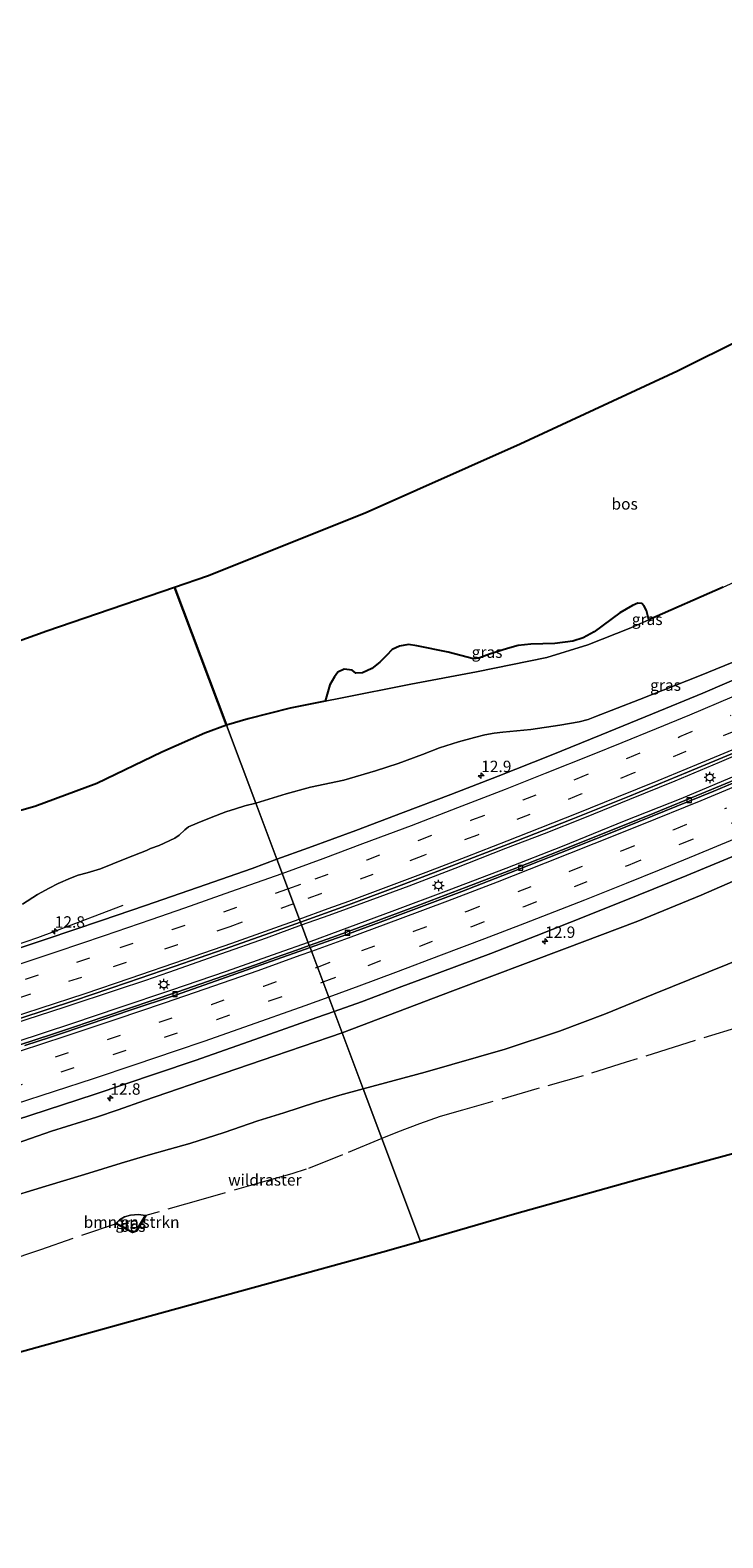
# Model space of a CAD drawing. Units: metres. Extents: x 149998 to 157011, y 458617 to 462500.
# Drawn here: x 150639 to 150791, y 458676 to 459006 of the extents above; entities that cross this region are included whole.
import ezdxf
from ezdxf.enums import TextEntityAlignment as Align

# ---------------------------------------------------------------- set-up
doc = ezdxf.new("R2010")
doc.units = ezdxf.units.M
doc.linetypes.add('IE-TERREINAFSCHEIDING', pattern=[10, 8, -2])
doc.linetypes.add('VW-3-9_STREEP', pattern=[12, 3, -9])
doc.layers.get('0').update_dxf_attribs({"lineweight": 25})
for name, color, linetype, lineweight in [('B-ME-AM-KILOMETR-S-B1', 7, 'Continuous', 18), ('B-ME-BV-GELEIDECONSTRUCTIE-GELEIDERAIL-L-B1', 213, 'BV-GELEIDERAIL', 18), ('B-ME-GR-BOMENSTRUIKEN-GV-B6', 93, 'Continuous', 18), ('B-ME-GR-BOS-GV-B6', 10, 'Continuous', 25), ('B-ME-GW-KRUINLIJN-L-B1', 93, 'Continuous', 18), ('B-ME-GW-TEENLIJN-L-B1', 93, 'Continuous', 18), ('B-ME-IE-GRASLAND-GV-B6', 93, 'Continuous', 18), ('B-ME-IE-HULPGEOMETRIE-L-B1', 53, 'Continuous', 18), ('B-ME-IE-MEUBILAIR_WEGMEUBILAIR-LICHTMAST-S-B1', 8, 'Continuous', 18), ('B-ME-IE-TERREINAFSCHEIDING-RASTERHEKWERK-L-B1', 8, 'IE-TERREINAFSCHEIDING', 18), ('B-ME-KG-KADASTRAAL-OPNAMEDTMGRENS-L-B1', 10, 'Continuous', 25), ('B-ME-OB-BESCHOEIING-GV-B6', 10, 'Continuous', 25), ('B-ME-VH-VERH_SOORT-BITUMEN-GV-B6', 8, 'IE-TERREINAFSCHEIDING-NATUURLIJK-HOUTWAL', 18), ('B-ME-VV-KOLK-S-B1', 8, 'Continuous', 18), ('B-ME-VW-MARKERING-39STREEP-015-L-B1', 255, 'VW-3-9_STREEP', 18), ('B-ME-VW-MARKERING-STREEP-015-L-B1', 7, 'Continuous', 18)]:
    doc.layers.add(name, color=color, linetype=linetype, lineweight=lineweight)
doc.styles.add('NLCS-ISO', font='NLCS-ISO.TTF')
doc.linetypes.add('BV-GELEIDERAIL', pattern='A,10,-3,[108,NLCS.SHX,S=1,R=0,X=0,Y=0],-3', length=16)
doc.linetypes.add('IE-TERREINAFSCHEIDING-NATUURLIJK-HOUTWAL', pattern='A,7,-1.5,[67,NLCS.SHX,S=0.75,R=45,X=0,Y=0],-1.5,7,-1.5,[70,NLCS.SHX,S=0.75,R=0,X=0,Y=0],-1.5', length=20)

# ---------------------------------------------------------------- blocks, each defined once
blk = doc.blocks.new('hecto')
for p, q in [((0, 0.625), (-0.625, 0)), ((0, -0.625), (0, 0.625)), ((-0.625, 0), (0.625, 0)), ((0.625, 0), (0, -0.625))]:
    blk.add_line(p, q)
blk = doc.blocks.new('kolk')
blk.add_lwpolyline([(-0.5, -0.5), (0.5, -0.5), (0.5, 0.5), (-0.5, 0.5)], close=True)
blk = doc.blocks.new('lantaarnpaal')
for p, q in [((-0.75, 0), (-1.25, 0)), ((-0.88, 0.88), (-0.53, 0.53)), ((0, 0.75), (0, 1.25)), ((0.53, 0.53), (0.88, 0.88)), ((0.75, 0), (1.25, 0)), ((-0.53, -0.53), (-0.88, -0.88)), ((0, -0.75), (0, -1.25)), ((0.53, -0.53), (0.88, -0.88))]:
    blk.add_line(p, q)
blk.add_circle((0, 0), 0.75)

msp = doc.modelspace()

# ---------------------------------------------------------------- linework, layer by layer
at = {"layer": 'B-ME-BV-GELEIDECONSTRUCTIE-GELEIDERAIL-L-B1'}
for points in [[(150698.5632, 458810.5744, 30.9297), (150704.6228, 458812.7426, 31.0423), (150712.1985, 458815.5167, 31.1458), (150722.1762, 458819.1483, 31.316), (150732.2004, 458822.9987, 31.467), (150743.3631, 458827.3462, 31.6244), (150751.8253, 458830.5841, 31.7679), (150760.6163, 458834.132, 31.8837), (150770.5166, 458838.1052, 32.0314), (150780.4186, 458842.1346, 32.1766), (150790.1861, 458846.1748, 32.2917), (150800.0261, 458850.4278, 32.442)], [(150795.182, 458843.8612, 32.2267), (150781.6543, 458838.2179, 32.0463), (150769.2806, 458833.2578, 31.825), (150755.6778, 458827.7819, 31.6606), (150743.3117, 458822.9387, 31.485), (150730.8771, 458818.1997, 31.2961), (150718.3822, 458813.5025, 31.094), (150707.1179, 458809.3499, 30.8808), (150699.9986, 458806.7638, 30.7588)], [(150557.1214, 458782.9917, 27.2121), (150566.7906, 458785.4117, 27.8165), (150575.7633, 458787.6302, 28.4133), (150579.6679, 458788.6925, 28.55), (150587.402, 458790.9506, 28.6943), (150597.5391, 458794.0239, 28.8503), (150606.4621, 458796.7708, 29.0158), (150616.6665, 458799.9834, 29.1659), (150626.8968, 458803.2174, 29.3373), (150635.6903, 458806.0938, 29.4837), (150640.7388, 458807.8425, 29.4629), (150644.476, 458809.1924, 29.3577), (150659.4879, 458814.9334, 28.9191)], [(150635.3239, 458788.9176, 29.8232), (150646.759, 458792.6354, 30.044), (150658.2018, 458796.4134, 30.2272), (150664.4639, 458798.4736, 30.3498), (150669.519, 458800.215, 30.438), (150680.8529, 458804.2174, 30.6531), (150690.8507, 458807.7783, 30.8022), (150698.5632, 458810.5744, 30.9297)], [(150699.9986, 458806.7638, 30.7588), (150693.3585, 458804.381, 30.655), (150682.0351, 458800.4133, 30.4563), (150669.8452, 458796.2168, 30.2308), (150658.51, 458792.3995, 30.0051), (150648.3909, 458788.9889, 29.8355), (150635.749, 458784.8303, 29.6199)]]:
    msp.add_polyline3d(points, dxfattribs=at)
at = {"layer": 'B-ME-GR-BOMENSTRUIKEN-GV-B6'}
for points in [[(150806.257, 458764.065, 37.658), (150772.662, 458754.916, 36.803), (150745.2, 458747.224, 36.077), (150724.665, 458741.29, 35.463), (150716.1902, 458763.7853, 35.0828), (150712.0919, 458774.6639, 34.9254), (150725.6927, 458778.3733, 35.5286), (150743.1585, 458783.3769, 36.2792), (150755.1303, 458787.3272, 36.662), (150765.2033, 458791.0847, 36.884), (150775.6932, 458795.4333, 37.109), (150804.1108, 458806.8686, 37.403)], [(150632.9257, 458750.4395, 32.632), (150642.5197, 458753.3509, 32.7695), (150650.9752, 458755.9561, 33.053), (150659.0455, 458758.4146, 33.317), (150664.4491, 458760.0356, 33.412), (150669.62, 458761.5095, 33.6032), (150674.0772, 458762.7514, 33.8012), (150681.5874, 458765.1568, 33.9656), (150688.9816, 458767.673, 34.0931), (150694.7149, 458769.4746, 34.3141), (150701.6054, 458771.6937, 34.5292), (150706.9218, 458773.2834, 34.6466), (150712.0919, 458774.6639, 34.9254), (150716.1902, 458763.7853, 35.0828)], [(150716.1902, 458763.7853, 35.0828), (150724.665, 458741.29, 35.463), (150716.409, 458738.904, 35.216), (150690.9185, 458731.92, 34.3505), (150665.428, 458724.936, 33.485), (150627.9, 458714.529, 32.318)], [(150657.92, 458745.1742, 33.251), (150661.503, 458743.2274, 33.251), (150662.372, 458743.5096, 33.251), (150664.4518, 458746.93, 33.3348), (150664.3664, 458746.982, 33.2848), (150662.8297, 458747.2049, 33.251), (150661.1015, 458747.0588, 33.251), (150659.7962, 458746.666, 33.251), (150658.6763, 458746.0218, 33.251), (150657.9677, 458745.2621, 33.251), (150657.92, 458745.1742, 33.251)]]:
    msp.add_polyline3d(points, dxfattribs=at)
at = {"layer": 'B-ME-GR-BOS-GV-B6'}
for points in [[(150790.9331, 458884.5246, 36.4197), (150774.6885, 458877.3549, 35.9542), (150774.1329, 458879.3997, 35.8678), (150773.6473, 458880.3921, 35.8246), (150773.163, 458880.926, 35.7274), (150772.2619, 458881.025, 35.6086), (150771.0762, 458880.5019, 35.5438), (150768.3229, 458878.9112, 35.5654), (150762.6656, 458874.7639, 35.479), (150760.2978, 458873.441, 35.425), (150758.0214, 458872.7029, 35.3818), (150754.0997, 458872.2007, 35.1658), (150748.7848, 458872.015, 35.0362), (150746.0162, 458871.7599, 35.0146), (150743.6679, 458871.0954, 34.9822), (150739.7285, 458869.8333, 34.6914), (150737.4282, 458868.953, 34.5402), (150736.2417, 458868.8564, 34.5906), (150730.6777, 458870.3278, 34.6208), (150723.8146, 458871.6667, 34.3789), (150722.0325, 458871.9887, 34.3285), (150720.0071, 458871.6245, 34.2579), (150718.4383, 458870.8536, 34.1974), (150717.2094, 458869.5824, 34.1974), (150715.7536, 458868.1036, 34.1974), (150713.9764, 458866.714, 34.1974), (150711.9435, 458865.7725, 34.1672), (150710.4928, 458865.7268, 34.1974), (150709.6617, 458866.3183, 34.2277), (150707.8954, 458866.5552, 34.2176), (150706.5386, 458865.897, 34.147), (150705.7788, 458864.922, 34.1672), (150704.7303, 458863.1561, 34.1672), (150703.7519, 458859.5686, 34.1408), (150696.0765, 458858.0141, 33.9774), (150686.8971, 458855.6991, 33.6461), (150682.0932, 458854.2901, 33.4774), (150670.71, 458884.505, 33.565), (150677.926, 458886.971, 33.629), (150712.505, 458900.831, 34.283), (150746.448, 458915.926, 34.718), (150780.932, 458931.87, 35.357), (150810.192, 458946.4, 35.903)], [(150611.732, 458863.783, 32.834), (150642.711, 458874.935, 33.317), (150670.71, 458884.505, 33.565), (150682.0932, 458854.2901, 33.4774), (150677.369, 458852.57, 33.434), (150667.917, 458848.383, 33.206), (150653.7159, 458841.5543, 32.957), (150640.13, 458836.477, 32.831), (150625.7835, 458832.5088, 32.6144)]]:
    msp.add_polyline3d(points, dxfattribs=at)
at = {"layer": 'B-ME-GW-KRUINLIJN-L-B1'}
for points in [[(150682.0932, 458854.2901, 33.4774), (150686.8971, 458855.6991, 33.6461), (150696.0765, 458858.0141, 33.9774), (150703.7519, 458859.5686, 34.1408), (150707.109, 458860.2245, 34.2237), (150722.5073, 458863.2799, 34.4571), (150736.9314, 458865.9671, 34.6786), (150752.3385, 458869.1068, 35.1687), (150761.2762, 458871.9158, 35.4404), (150770.6979, 458875.5935, 35.8399), (150774.6885, 458877.3549, 35.9542), (150790.9331, 458884.5246, 36.4197), (150827.287, 458901.006, 37.217), (150854.512, 458914.6668, 37.6722), (150857.4478, 458916.4118, 37.7296), (150859.7284, 458917.7182, 37.8614)], [(150315.326, 458760.782, 26.978), (150340.206, 458765.068, 27.521), (150369.724, 458770.079, 28.034), (150399.692, 458776.082, 28.868), (150426.32, 458781.767, 29.765), (150442.14, 458785.476, 30.203), (150453.5394, 458788.0437, 30.5231), (150471.4476, 458792.0771, 30.9933), (150488.5328, 458795.8985, 31.4133), (150505.4014, 458800.3689, 31.6005), (150527.9414, 458806.3091, 32.0296), (150549.1768, 458811.7576, 32.1255), (150570.4122, 458817.206, 32.2215), (150594.691, 458823.5604, 32.3031), (150625.7835, 458832.5088, 32.6144), (150640.13, 458836.477, 32.831), (150653.7159, 458841.5543, 32.957), (150667.917, 458848.383, 33.206), (150677.369, 458852.57, 33.434), (150682.0932, 458854.2901, 33.4774)], [(150894.6834, 458845.4493, 38.8742), (150893.62, 458844.972, 38.887), (150890.3283, 458843.8547, 38.7499), (150884.3839, 458841.5264, 38.7436), (150854.397, 458828.4536, 38.2604), (150831.4081, 458818.3513, 37.7642), (150804.1108, 458806.8686, 37.403), (150775.6932, 458795.4333, 37.109), (150765.2033, 458791.0847, 36.884), (150755.1303, 458787.3272, 36.662), (150743.1585, 458783.3769, 36.2792), (150725.6927, 458778.3733, 35.5286), (150712.0919, 458774.6639, 34.9254)], [(150712.0919, 458774.6639, 34.9254), (150706.9218, 458773.2834, 34.6466), (150701.6054, 458771.6937, 34.5292), (150694.7149, 458769.4746, 34.3141), (150688.9816, 458767.673, 34.0931), (150681.5874, 458765.1568, 33.9656), (150674.0772, 458762.7514, 33.8012), (150669.62, 458761.5095, 33.6032), (150664.4491, 458760.0356, 33.412), (150659.0455, 458758.4146, 33.317), (150650.9752, 458755.9561, 33.053), (150642.5197, 458753.3509, 32.7695), (150632.9257, 458750.4395, 32.632)]]:
    msp.add_polyline3d(points, dxfattribs=at)
at = {"layer": 'B-ME-GW-TEENLIJN-L-B1'}
for points in [[(150796.8704, 458869.6602, 30.993), (150785.7743, 458865.1192, 30.863), (150772.6298, 458859.9125, 30.7263), (150762.8232, 458856.1153, 30.5184), (150761.375, 458855.5759, 30.4869), (150759.4093, 458855.0687, 30.4806), (150755.1989, 458854.3104, 30.5247), (150748.8276, 458853.3582, 30.1908), (150742.6523, 458852.79, 30.1492), (150740.7618, 458852.5324, 30.0958), (150738.7039, 458852.1749, 30.0601), (150736.4649, 458851.5936, 29.87), (150732.9344, 458850.6468, 29.8463), (150728.7886, 458849.3178, 29.5433), (150725.0372, 458847.8556, 29.478), (150719.7091, 458845.9435, 29.2523), (150714.7428, 458844.313, 29.1097), (150707.8136, 458842.2556, 28.7098), (150700.5565, 458840.756, 28.395), (150695.1765, 458839.2948, 28.2521), (150688.5131, 458837.2516, 28.1816)], [(150688.5131, 458837.2516, 28.1816), (150686.1478, 458836.6201, 28.1802), (150684.0835, 458836.0099, 28.1686), (150681.9993, 458835.3425, 28.2181), (150678.7823, 458834.1327, 28.3493), (150675.7093, 458832.886, 28.2852), (150673.8229, 458832.0248, 28.2531), (150672.9842, 458831.3947, 28.2531), (150671.7259, 458830.2208, 28.2356), (150670.8214, 458829.5792, 28.2006), (150667.3604, 458827.9978, 28.1831), (150665.4931, 458827.2919, 28.1365), (150664.5666, 458826.9015, 28.0549), (150660.2795, 458825.171, 28.1773), (150657.2365, 458823.9242, 28.1861), (150654.5348, 458822.89, 28.2258), (150651.6158, 458822.0114, 28.2518), (150649.5814, 458821.4371, 28.2588), (150647.9159, 458820.8487, 28.2555), (150645.2444, 458819.682, 28.3066), (150643.2584, 458818.6396, 28.3293), (150640.6757, 458817.2131, 28.2618), (150637.4382, 458815.1578, 28.2764)], [(150794.7181, 458820.7812, 31.5203), (150786.1084, 458817.062, 31.4187), (150772.2374, 458811.4294, 31.166), (150756.1945, 458805.3183, 30.9706), (150731.7278, 458796.1409, 30.535), (150707.459, 458786.961, 30.16)], [(150707.459, 458786.961, 30.16), (150704.6592, 458786.0178, 30.1052), (150692.7397, 458781.9098, 29.8583), (150681.5948, 458778.088, 29.6603), (150664.1829, 458772.1256, 29.3623), (150658.3987, 458770.0773, 29.2653), (150653.6464, 458768.5256, 29.1494), (150643.762, 458765.397, 29.01), (150634.5929, 458762.2191, 28.8854)], [(150657.9677, 458745.2621, 33.251), (150658.6763, 458746.0218, 33.251), (150659.7962, 458746.666, 33.251), (150661.1015, 458747.0588, 33.251), (150662.8297, 458747.2049, 33.251), (150664.3664, 458746.982, 33.2848)]]:
    msp.add_polyline3d(points, dxfattribs=at)
at = {"layer": 'B-ME-IE-GRASLAND-GV-B6'}
for points in [[(150695.1765, 458839.2948, 28.2521), (150688.5131, 458837.2516, 28.1816), (150682.0932, 458854.2901, 33.4774), (150686.8971, 458855.6991, 33.6461), (150696.0765, 458858.0141, 33.9774), (150703.7519, 458859.5686, 34.1408), (150707.109, 458860.2245, 34.2237), (150722.5073, 458863.2799, 34.4571), (150736.9314, 458865.9671, 34.6786), (150752.3385, 458869.1068, 35.1687), (150761.2762, 458871.9158, 35.4404), (150770.6979, 458875.5935, 35.8399), (150774.6885, 458877.3549, 35.9542), (150790.9331, 458884.5246, 36.4197)], [(150752.3385, 458869.1068, 35.1687), (150736.9314, 458865.9671, 34.6786), (150722.5073, 458863.2799, 34.4571), (150707.109, 458860.2245, 34.2237), (150703.7519, 458859.5686, 34.1408), (150704.7303, 458863.1561, 34.1672), (150705.7788, 458864.922, 34.1672), (150706.5386, 458865.897, 34.147), (150707.8954, 458866.5552, 34.2176), (150709.6617, 458866.3183, 34.2277), (150710.4928, 458865.7268, 34.1974), (150711.9435, 458865.7725, 34.1672), (150713.9764, 458866.714, 34.1974), (150715.7536, 458868.1036, 34.1974), (150717.2094, 458869.5824, 34.1974), (150718.4383, 458870.8536, 34.1974), (150720.0071, 458871.6245, 34.2579), (150722.0325, 458871.9887, 34.3285), (150723.8146, 458871.6667, 34.3789), (150730.6777, 458870.3278, 34.6208), (150736.2417, 458868.8564, 34.5906), (150737.4282, 458868.953, 34.5402), (150739.7285, 458869.8333, 34.6914), (150743.6679, 458871.0954, 34.9822), (150746.0162, 458871.7599, 35.0146), (150748.7848, 458872.015, 35.0362), (150754.0997, 458872.2007, 35.1658), (150758.0214, 458872.7029, 35.3818), (150760.2978, 458873.441, 35.425), (150762.6656, 458874.7639, 35.479), (150768.3229, 458878.9112, 35.5654), (150771.0762, 458880.5019, 35.5438), (150772.2619, 458881.025, 35.6086), (150773.163, 458880.926, 35.7274), (150773.6473, 458880.3921, 35.8246), (150774.1329, 458879.3997, 35.8678), (150774.6885, 458877.3549, 35.9542), (150770.6979, 458875.5935, 35.8399), (150761.2762, 458871.9158, 35.4404), (150752.3385, 458869.1068, 35.1687)], [(150700.0703, 458827.4308, 29.925), (150693.1473, 458824.9496, 29.801), (150688.5131, 458837.2516, 28.1816), (150695.1765, 458839.2948, 28.2521), (150700.5565, 458840.756, 28.395), (150707.8136, 458842.2556, 28.7098), (150714.7428, 458844.313, 29.1097), (150719.7091, 458845.9435, 29.2523), (150725.0372, 458847.8556, 29.478), (150728.7886, 458849.3178, 29.5433), (150732.9344, 458850.6468, 29.8463), (150736.4649, 458851.5936, 29.87), (150738.7039, 458852.1749, 30.0601), (150740.7618, 458852.5324, 30.0958), (150742.6523, 458852.79, 30.1492), (150748.8276, 458853.3582, 30.1908), (150755.1989, 458854.3104, 30.5247), (150759.4093, 458855.0687, 30.4806), (150761.375, 458855.5759, 30.4869), (150762.8232, 458856.1153, 30.5184), (150772.6298, 458859.9125, 30.7263), (150785.7743, 458865.1192, 30.863), (150796.8704, 458869.6602, 30.993)], [(150796.8704, 458869.6602, 30.993), (150785.7743, 458865.1192, 30.863), (150772.6298, 458859.9125, 30.7263), (150762.8232, 458856.1153, 30.5184), (150761.375, 458855.5759, 30.4869), (150759.4093, 458855.0687, 30.4806), (150755.1989, 458854.3104, 30.5247), (150748.8276, 458853.3582, 30.1908), (150742.6523, 458852.79, 30.1492), (150740.7618, 458852.5324, 30.0958), (150738.7039, 458852.1749, 30.0601), (150736.4649, 458851.5936, 29.87), (150732.9344, 458850.6468, 29.8463), (150728.7886, 458849.3178, 29.5433), (150725.0372, 458847.8556, 29.478), (150719.7091, 458845.9435, 29.2523), (150714.7428, 458844.313, 29.1097), (150707.8136, 458842.2556, 28.7098), (150700.5565, 458840.756, 28.395), (150695.1765, 458839.2948, 28.2521)], [(150797.5444, 458866.0683, 31.4123), (150786.4915, 458861.3351, 31.2612), (150775.4828, 458856.7623, 31.0931), (150764.2574, 458852.1885, 30.936), (150753.2375, 458847.7195, 30.751), (150741.6269, 458843.1603, 30.5872), (150731.2818, 458839.1424, 30.4041), (150720.8403, 458835.1803, 30.2549), (150710.4487, 458831.2727, 30.0759), (150700.0703, 458827.4308, 29.925)], [(150625.7835, 458832.5088, 32.6144), (150640.13, 458836.477, 32.831), (150653.7159, 458841.5543, 32.957), (150667.917, 458848.383, 33.206), (150677.369, 458852.57, 33.434), (150682.0932, 458854.2901, 33.4774), (150688.5131, 458837.2516, 28.1816), (150686.1478, 458836.6201, 28.1802), (150684.0835, 458836.0099, 28.1686), (150681.9993, 458835.3425, 28.2181), (150678.7823, 458834.1327, 28.3493), (150675.7093, 458832.886, 28.2852), (150673.8229, 458832.0248, 28.2531), (150672.9842, 458831.3947, 28.2531), (150671.7259, 458830.2208, 28.2356), (150670.8214, 458829.5792, 28.2006), (150667.3604, 458827.9978, 28.1831), (150665.4931, 458827.2919, 28.1365), (150664.5666, 458826.9015, 28.0549), (150660.2795, 458825.171, 28.1773), (150657.2365, 458823.9242, 28.1861), (150654.5348, 458822.89, 28.2258), (150651.6158, 458822.0114, 28.2518), (150649.5814, 458821.4371, 28.2588), (150647.9159, 458820.8487, 28.2555), (150645.2444, 458819.682, 28.3066), (150643.2584, 458818.6396, 28.3293), (150640.6757, 458817.2131, 28.2618), (150637.4382, 458815.1578, 28.2764)], [(150798.6155, 458844.4545, 31.4924), (150786.3171, 458839.3321, 31.3321), (150775.9968, 458835.1326, 31.1946), (150765.996, 458831.1072, 31.0451), (150755.5418, 458826.9254, 30.9027), (150745.5396, 458823.0044, 30.6948), (150734.6619, 458818.8423, 30.5544), (150723.922, 458814.7591, 30.4142), (150713.746, 458810.9811, 30.2405), (150705.3907, 458807.9036, 30.1199), (150700.2629, 458806.0622, 30.0732), (150698.3453, 458811.1527, 30.1528), (150707.4642, 458814.5018, 30.2787), (150719.4417, 458818.9399, 30.5007), (150732.4735, 458823.866, 30.6867), (150745.766, 458829.0169, 30.91), (150757.686, 458833.6755, 31.0873), (150770.4581, 458838.7861, 31.2942), (150783.1473, 458844.0038, 31.4632), (150797.7404, 458850.105, 31.648)], [(150637.4382, 458815.1578, 28.2764), (150640.6757, 458817.2131, 28.2618), (150643.2584, 458818.6396, 28.3293), (150645.2444, 458819.682, 28.3066), (150647.9159, 458820.8487, 28.2555), (150649.5814, 458821.4371, 28.2588), (150651.6158, 458822.0114, 28.2518), (150654.5348, 458822.89, 28.2258), (150657.2365, 458823.9242, 28.1861), (150660.2795, 458825.171, 28.1773), (150664.5666, 458826.9015, 28.0549), (150665.4931, 458827.2919, 28.1365), (150667.3604, 458827.9978, 28.1831), (150670.8214, 458829.5792, 28.2006), (150671.7259, 458830.2208, 28.2356), (150672.9842, 458831.3947, 28.2531), (150673.8229, 458832.0248, 28.2531), (150675.7093, 458832.886, 28.2852), (150678.7823, 458834.1327, 28.3493), (150681.9993, 458835.3425, 28.2181), (150684.0835, 458836.0099, 28.1686), (150686.1478, 458836.6201, 28.1802), (150688.5131, 458837.2516, 28.1816), (150693.1473, 458824.9496, 29.801), (150687.7147, 458822.9356, 29.7337), (150675.7493, 458818.7401, 29.5471), (150664.3582, 458814.8205, 29.3369), (150654.7267, 458811.5164, 29.1932), (150642.6068, 458807.477, 28.9551), (150630.7132, 458803.5043, 28.7636)], [(150731.7278, 458796.1409, 30.535), (150707.459, 458786.961, 30.16), (150705.705, 458791.6172, 30.4089), (150711.7393, 458793.7576, 30.4894), (150720.5651, 458797.0636, 30.6117), (150728.8773, 458800.1295, 30.7211), (150740.0765, 458804.3526, 30.9198), (150749.9756, 458808.1858, 31.0767), (150760.8914, 458812.4935, 31.2741), (150772.3574, 458817.0989, 31.4123), (150782.9741, 458821.3775, 31.5722), (150794.0912, 458825.9859, 31.7234)], [(150725.6927, 458778.3733, 35.5286), (150712.0919, 458774.6639, 34.9254), (150707.459, 458786.961, 30.16), (150731.7278, 458796.1409, 30.535), (150756.1945, 458805.3183, 30.9706), (150772.2374, 458811.4294, 31.166), (150786.1084, 458817.062, 31.4187), (150794.7181, 458820.7812, 31.5203)], [(150794.7181, 458820.7812, 31.5203), (150786.1084, 458817.062, 31.4187), (150772.2374, 458811.4294, 31.166), (150756.1945, 458805.3183, 30.9706), (150731.7278, 458796.1409, 30.535)], [(150636.8192, 458790.0808, 29.1132), (150648.782, 458794.05, 29.284), (150660.413, 458797.99, 29.458), (150670.63, 458801.454, 29.658), (150681.592, 458805.242, 29.899), (150694.216, 458809.714, 30.088), (150698.3453, 458811.1527, 30.1528), (150700.2629, 458806.0622, 30.0732), (150697.4397, 458805.0408, 30.0211), (150692.8801, 458803.413, 29.934), (150688.4986, 458801.8513, 29.8504), (150683.2179, 458800.013, 29.7507), (150671.203, 458795.861, 29.486), (150655.4489, 458790.5591, 29.2402), (150648.614, 458788.2297, 29.111), (150644.6229, 458786.8965, 29.0353), (150639.5568, 458785.2301, 28.9675), (150621.7979, 458779.5316, 28.6677)], [(150804.1108, 458806.8686, 37.403), (150775.6932, 458795.4333, 37.109), (150765.2033, 458791.0847, 36.884), (150755.1303, 458787.3272, 36.662), (150743.1585, 458783.3769, 36.2792), (150725.6927, 458778.3733, 35.5286)], [(150624.7443, 458764.28, 29.0544), (150639.2538, 458768.9246, 29.2719), (150653.1027, 458773.4401, 29.5256), (150666.7544, 458778.0552, 29.7965), (150675.2403, 458780.8684, 29.9159), (150687.0514, 458785.0407, 30.1113), (150701.9352, 458790.2822, 30.3433), (150705.705, 458791.6172, 30.4089), (150707.459, 458786.961, 30.16), (150704.6592, 458786.0178, 30.1052), (150692.7397, 458781.9098, 29.8583), (150681.5948, 458778.088, 29.6603), (150664.1829, 458772.1256, 29.3623), (150658.3987, 458770.0773, 29.2653), (150653.6464, 458768.5256, 29.1494), (150643.762, 458765.397, 29.01), (150634.5929, 458762.2191, 28.8854)], [(150634.5929, 458762.2191, 28.8854), (150643.762, 458765.397, 29.01), (150653.6464, 458768.5256, 29.1494), (150658.3987, 458770.0773, 29.2653), (150664.1829, 458772.1256, 29.3623), (150681.5948, 458778.088, 29.6603), (150692.7397, 458781.9098, 29.8583), (150704.6592, 458786.0178, 30.1052), (150707.459, 458786.961, 30.16), (150712.0919, 458774.6639, 34.9254), (150706.9218, 458773.2834, 34.6466), (150701.6054, 458771.6937, 34.5292), (150694.7149, 458769.4746, 34.3141), (150688.9816, 458767.673, 34.0931), (150681.5874, 458765.1568, 33.9656), (150674.0772, 458762.7514, 33.8012), (150669.62, 458761.5095, 33.6032), (150664.4491, 458760.0356, 33.412), (150659.0455, 458758.4146, 33.317), (150650.9752, 458755.9561, 33.053), (150642.5197, 458753.3509, 32.7695), (150632.9257, 458750.4395, 32.632)], [(150662.3058, 458743.5933, 34.1948), (150661.513, 458743.3358, 34.1948), (150657.9677, 458745.2621, 33.251), (150658.6763, 458746.0218, 33.251), (150659.7962, 458746.666, 33.251), (150661.1015, 458747.0588, 33.251), (150662.8297, 458747.2049, 33.251), (150664.3664, 458746.982, 33.2848), (150662.3058, 458743.5933, 34.1948)]]:
    msp.add_polyline3d(points, dxfattribs=at)
at = {"layer": 'B-ME-IE-HULPGEOMETRIE-L-B1'}
msp.add_polyline3d([(150724.665, 458741.29, 35.463), (150716.1902, 458763.7853, 35.0828), (150712.0919, 458774.6639, 34.9254), (150707.459, 458786.961, 30.16), (150705.705, 458791.6172, 30.4089), (150700.4315, 458805.6159, 30.1028), (150700.2629, 458806.0622, 30.0732), (150698.3453, 458811.1527, 30.1528), (150693.1473, 458824.9496, 29.801), (150688.5131, 458837.2516, 28.1816), (150682.0932, 458854.2901, 33.4774), (150670.71, 458884.505, 33.565)], dxfattribs=at)
at = {"layer": 'B-ME-IE-TERREINAFSCHEIDING-RASTERHEKWERK-L-B1'}
for points in [[(150794.3917, 458788.2202, 37.3988), (150781.6338, 458784.2644, 37.0266), (150769.7198, 458780.54, 37.1365), (150760.2494, 458777.5476, 36.925), (150750.1219, 458774.6579, 36.5105), (150733.8491, 458770.0067, 35.5207), (150728.9728, 458768.6649, 35.4559), (150724.4076, 458767.0366, 35.3857), (150719.6056, 458765.186, 35.2183), (150716.1902, 458763.7853, 35.0828)], [(150716.1902, 458763.7853, 35.0828), (150707.5341, 458760.2729, 34.6232), (150699.5843, 458757.0729, 34.4118), (150696.4534, 458756.0788, 34.3816), (150691.4686, 458754.6654, 34.2809), (150676.9763, 458750.5524, 33.8918), (150664.4518, 458746.93, 33.3348)], [(150657.92, 458745.1742, 33.251), (150641.3859, 458739.4464, 32.7521), (150624.8889, 458733.9602, 32.2969), (150607.6923, 458728.0519, 32.0472), (150589.2051, 458721.1672, 31.9004), (150568.6874, 458714.955, 31.8367), (150563.3206, 458713.585, 31.8025), (150557.4823, 458712.0754, 31.2756), (150548.519, 458710.243, 31.3677), (150529.2802, 458706.5092, 31.1171), (150513.2875, 458703.3669, 30.5442), (150492.5945, 458698.9896, 30.0532), (150472.1073, 458694.2592, 29.9099), (150458.987, 458690.9172, 29.7493), (150448.97, 458691.4876, 29.5687), (150434.4997, 458688.5057, 29.2475), (150408.3128, 458683.1337, 28.7135), (150389.4419, 458681.0816, 28.3842), (150375.8619, 458679.7612, 28.1554), (150367.4294, 458678.9752, 27.871), (150355.4887, 458677.6634, 27.7682), (150351.563, 458676.3927, 27.6588)]]:
    msp.add_polyline3d(points, dxfattribs=at)
at = {"layer": 'B-ME-KG-KADASTRAAL-OPNAMEDTMGRENS-L-B1'}
for points in [[(150611.732, 458863.783, 32.834), (150642.711, 458874.935, 33.317), (150670.71, 458884.505, 33.565), (150677.926, 458886.971, 33.629), (150712.505, 458900.831, 34.283), (150746.448, 458915.926, 34.718), (150780.932, 458931.87, 35.357), (150810.192, 458946.4, 35.903), (150821.997, 458952.603, 36.236), (150824.424, 458953.557, 36.305), (150827.149, 458953.909, 36.35), (150830.452, 458953.866, 36.395), (150832.997, 458953.465, 36.449), (150835.474, 458951.888, 36.53), (150839.327, 458950.373, 37.373), (150845.6327, 458945.0013, 37.483), (150846.7369, 458945.5721, 37.6058), (150846.386, 458947.451, 37.739), (150855.1006, 458948.8152, 37.6835), (150855.4211, 458948.9808, 37.6883), (150918.5852, 458982.1338, 39.4386), (151001.9814, 459032.7273, 40.4708), (151049.152, 459061.344, 41.614), (151085.417, 459084.9913, 42.1278)], [(150611.732, 458863.783, 32.834), (150642.711, 458874.935, 33.317), (150670.71, 458884.505, 33.565), (150677.926, 458886.971, 33.629), (150712.505, 458900.831, 34.283), (150746.448, 458915.926, 34.718), (150780.932, 458931.87, 35.357), (150810.192, 458946.4, 35.903), (150821.997, 458952.603, 36.236), (150824.424, 458953.557, 36.305), (150827.149, 458953.909, 36.35), (150830.452, 458953.866, 36.395), (150832.997, 458953.465, 36.449), (150835.474, 458951.888, 36.53), (150839.327, 458950.373, 37.373), (150845.6327, 458945.0013, 37.483), (150846.7369, 458945.5721, 37.6058), (150846.386, 458947.451, 37.739), (150855.1006, 458948.8152, 37.6835), (150855.4211, 458948.9808, 37.6883), (150918.5852, 458982.1338, 39.4386), (151001.9814, 459032.7273, 40.4708), (151049.152, 459061.344, 41.614), (151085.417, 459084.9913, 42.1278)], [(150611.732, 458863.783, 32.834), (150642.711, 458874.935, 33.317), (150670.71, 458884.505, 33.565), (150677.926, 458886.971, 33.629), (150712.505, 458900.831, 34.283), (150746.448, 458915.926, 34.718), (150780.932, 458931.87, 35.357), (150810.192, 458946.4, 35.903), (150821.997, 458952.603, 36.236), (150824.424, 458953.557, 36.305), (150827.149, 458953.909, 36.35), (150830.452, 458953.866, 36.395), (150832.997, 458953.465, 36.449), (150835.474, 458951.888, 36.53), (150839.327, 458950.373, 37.373), (150845.6327, 458945.0013, 37.483), (150846.7369, 458945.5721, 37.6058), (150846.386, 458947.451, 37.739), (150855.1006, 458948.8152, 37.6835), (150855.4211, 458948.9808, 37.6883), (150918.5852, 458982.1338, 39.4386), (151001.9814, 459032.7273, 40.4708), (151049.152, 459061.344, 41.614), (151085.417, 459084.9913, 42.1278)], [(150611.732, 458863.783, 32.834), (150642.711, 458874.935, 33.317), (150670.71, 458884.505, 33.565), (150677.926, 458886.971, 33.629), (150712.505, 458900.831, 34.283), (150746.448, 458915.926, 34.718), (150780.932, 458931.87, 35.357), (150810.192, 458946.4, 35.903), (150821.997, 458952.603, 36.236), (150824.424, 458953.557, 36.305), (150827.149, 458953.909, 36.35), (150830.452, 458953.866, 36.395), (150832.997, 458953.465, 36.449), (150835.474, 458951.888, 36.53), (150839.327, 458950.373, 37.373), (150845.6327, 458945.0013, 37.483), (150846.7369, 458945.5721, 37.6058), (150846.386, 458947.451, 37.739), (150855.1006, 458948.8152, 37.6835), (150855.4211, 458948.9808, 37.6883), (150918.5852, 458982.1338, 39.4386), (151001.9814, 459032.7273, 40.4708), (151049.152, 459061.344, 41.614), (151085.417, 459084.9913, 42.1278)], [(150806.257, 458764.065, 37.658), (150772.662, 458754.916, 36.803), (150745.2, 458747.224, 36.077), (150724.665, 458741.29, 35.463), (150716.409, 458738.904, 35.216), (150690.9185, 458731.92, 34.3505), (150665.428, 458724.936, 33.485), (150627.9, 458714.529, 32.318)], [(150806.257, 458764.065, 37.658), (150772.662, 458754.916, 36.803), (150745.2, 458747.224, 36.077), (150724.665, 458741.29, 35.463), (150716.409, 458738.904, 35.216), (150690.9185, 458731.92, 34.3505), (150665.428, 458724.936, 33.485), (150627.9, 458714.529, 32.318)], [(150806.257, 458764.065, 37.658), (150772.662, 458754.916, 36.803), (150745.2, 458747.224, 36.077), (150724.665, 458741.29, 35.463), (150716.409, 458738.904, 35.216), (150690.9185, 458731.92, 34.3505), (150665.428, 458724.936, 33.485), (150627.9, 458714.529, 32.318)], [(150806.257, 458764.065, 37.658), (150772.662, 458754.916, 36.803), (150745.2, 458747.224, 36.077), (150724.665, 458741.29, 35.463), (150716.409, 458738.904, 35.216), (150690.9185, 458731.92, 34.3505), (150665.428, 458724.936, 33.485), (150627.9, 458714.529, 32.318)], [(150806.257, 458764.065, 37.658), (150772.662, 458754.916, 36.803), (150745.2, 458747.224, 36.077), (150724.665, 458741.29, 35.463), (150716.409, 458738.904, 35.216), (150690.9185, 458731.92, 34.3505), (150665.428, 458724.936, 33.485), (150627.9, 458714.529, 32.318)]]:
    msp.add_polyline3d(points, dxfattribs=at)
at = {"layer": 'B-ME-OB-BESCHOEIING-GV-B6'}
msp.add_polyline3d([(150662.372, 458743.5096, 33.251), (150661.503, 458743.2274, 33.251), (150657.92, 458745.1742, 33.251), (150657.9677, 458745.2621, 33.251), (150661.513, 458743.3358, 34.1948), (150662.3058, 458743.5933, 34.1948), (150664.3664, 458746.982, 33.2848), (150664.4518, 458746.93, 33.3348), (150662.372, 458743.5096, 33.251)], dxfattribs=at)
at = {"layer": 'B-ME-VH-VERH_SOORT-BITUMEN-GV-B6'}
for points in [[(150707.4642, 458814.5018, 30.2787), (150698.3453, 458811.1527, 30.1528), (150693.1473, 458824.9496, 29.801), (150700.0703, 458827.4308, 29.925), (150710.4487, 458831.2727, 30.0759), (150720.8403, 458835.1803, 30.2549), (150731.2818, 458839.1424, 30.4041), (150741.6269, 458843.1603, 30.5872), (150753.2375, 458847.7195, 30.751), (150764.2574, 458852.1885, 30.936), (150775.4828, 458856.7623, 31.0931), (150786.4915, 458861.3351, 31.2612), (150797.5444, 458866.0683, 31.4123)], [(150797.7404, 458850.105, 31.648), (150783.1473, 458844.0038, 31.4632), (150770.4581, 458838.7861, 31.2942), (150757.686, 458833.6755, 31.0873), (150745.766, 458829.0169, 30.91), (150732.4735, 458823.866, 30.6867), (150719.4417, 458818.9399, 30.5007), (150707.4642, 458814.5018, 30.2787)], [(150707.4342, 458808.1403, 30.1718), (150700.4315, 458805.6159, 30.1028), (150700.2629, 458806.0622, 30.0732), (150705.3907, 458807.9036, 30.1199), (150713.746, 458810.9811, 30.2405), (150723.922, 458814.7591, 30.4142), (150734.6619, 458818.8423, 30.5544), (150745.5396, 458823.0044, 30.6948), (150755.5418, 458826.9254, 30.9027), (150765.996, 458831.1072, 31.0451), (150775.9968, 458835.1326, 31.1946), (150786.3171, 458839.3321, 31.3321), (150798.6155, 458844.4545, 31.4924)], [(150711.7393, 458793.7576, 30.4894), (150705.705, 458791.6172, 30.4089), (150700.4315, 458805.6159, 30.1028), (150707.4342, 458808.1403, 30.1718), (150715.8187, 458811.2156, 30.3086), (150721.4126, 458813.2752, 30.382), (150733.6708, 458817.9251, 30.57), (150743.9953, 458821.8936, 30.7146), (150755.2789, 458826.3332, 30.8831), (150766.9507, 458830.9642, 31.0991), (150778.1099, 458835.4607, 31.2503), (150788.9364, 458839.8946, 31.4447), (150800.0291, 458844.539, 31.6002)], [(150800.0291, 458844.539, 31.6002), (150788.9364, 458839.8946, 31.4447), (150778.1099, 458835.4607, 31.2503), (150766.9507, 458830.9642, 31.0991), (150755.2789, 458826.3332, 30.8831), (150743.9953, 458821.8936, 30.7146), (150733.6708, 458817.9251, 30.57), (150721.4126, 458813.2752, 30.382), (150715.8187, 458811.2156, 30.3086), (150707.4342, 458808.1403, 30.1718)], [(150630.7132, 458803.5043, 28.7636), (150642.6068, 458807.477, 28.9551), (150654.7267, 458811.5164, 29.1932), (150664.3582, 458814.8205, 29.3369), (150675.7493, 458818.7401, 29.5471), (150687.7147, 458822.9356, 29.7337), (150693.1473, 458824.9496, 29.801), (150698.3453, 458811.1527, 30.1528), (150694.216, 458809.714, 30.088), (150681.592, 458805.242, 29.899), (150670.63, 458801.454, 29.658), (150660.413, 458797.99, 29.458), (150648.782, 458794.05, 29.284), (150636.8192, 458790.0808, 29.1132)], [(150794.0912, 458825.9859, 31.7234), (150782.9741, 458821.3775, 31.5722), (150772.3574, 458817.0989, 31.4123), (150760.8914, 458812.4935, 31.2741), (150749.9756, 458808.1858, 31.0767), (150740.0765, 458804.3526, 30.9198), (150728.8773, 458800.1295, 30.7211), (150720.5651, 458797.0636, 30.6117), (150711.7393, 458793.7576, 30.4894)], [(150621.7979, 458779.5316, 28.6677), (150639.5568, 458785.2301, 28.9675), (150644.6229, 458786.8965, 29.0353), (150648.614, 458788.2297, 29.111), (150655.4489, 458790.5591, 29.2402), (150671.203, 458795.861, 29.486), (150683.2179, 458800.013, 29.7507), (150688.4986, 458801.8513, 29.8504), (150692.8801, 458803.413, 29.934), (150697.4397, 458805.0408, 30.0211), (150700.2629, 458806.0622, 30.0732), (150700.4315, 458805.6159, 30.1028), (150690.7754, 458802.2046, 29.9652), (150679.822, 458798.3326, 29.7538), (150670.9477, 458795.2349, 29.5577), (150660.7775, 458791.8324, 29.4025), (150652.4613, 458789.0206, 29.2593), (150643.5177, 458786.0142, 29.0554), (150637.96, 458784.2137, 29.0162)], [(150637.96, 458784.2137, 29.0162), (150643.5177, 458786.0142, 29.0554), (150652.4613, 458789.0206, 29.2593), (150660.7775, 458791.8324, 29.4025), (150670.9477, 458795.2349, 29.5577), (150679.822, 458798.3326, 29.7538), (150690.7754, 458802.2046, 29.9652), (150700.4315, 458805.6159, 30.1028), (150705.705, 458791.6172, 30.4089), (150701.9352, 458790.2822, 30.3433), (150687.0514, 458785.0407, 30.1113), (150675.2403, 458780.8684, 29.9159), (150666.7544, 458778.0552, 29.7965), (150653.1027, 458773.4401, 29.5256), (150639.2538, 458768.9246, 29.2719), (150624.7443, 458764.28, 29.0544)]]:
    msp.add_polyline3d(points, dxfattribs=at)
at = {"layer": 'B-ME-VW-MARKERING-39STREEP-015-L-B1'}
for points in [[(150695.5837, 458818.4827, 30.0015), (150701.5673, 458820.6673, 30.1346), (150712.9174, 458824.8616, 30.3395), (150724.339, 458829.1501, 30.4624), (150735.9116, 458833.5532, 30.6471), (150747.1677, 458837.9448, 30.834), (150758.6584, 458842.5024, 31.0288), (150769.9763, 458847.0757, 31.1897), (150781.4882, 458851.817, 31.3633), (150792.7413, 458856.5171, 31.5137)], [(150793.6935, 458853.1022, 31.6137), (150782.7693, 458848.5371, 31.4616), (150771.226, 458843.7738, 31.3014), (150759.7564, 458839.1741, 31.1166), (150748.5685, 458834.7239, 30.8888), (150737.1063, 458830.2575, 30.7547), (150725.1359, 458825.6887, 30.5672), (150714.1985, 458821.6073, 30.404), (150702.7876, 458817.4051, 30.2166), (150696.8245, 458815.1892, 30.1)], [(150702.0351, 458801.359, 30.218), (150711.794, 458804.9573, 30.3936), (150723.2089, 458809.1924, 30.5648), (150734.8417, 458813.5767, 30.7674), (150746.0731, 458817.8954, 30.8981), (150757.3402, 458822.3138, 31.096), (150768.8291, 458826.87, 31.2634), (150780.2058, 458831.4785, 31.423), (150791.7609, 458836.2352, 31.5987)], [(150703.2673, 458798.0881, 30.318), (150713.1534, 458801.7289, 30.4691), (150724.4641, 458805.9334, 30.6291), (150735.8604, 458810.2437, 30.7892), (150747.3623, 458814.6356, 30.999), (150758.389, 458818.9695, 31.2093), (150770.1952, 458823.6699, 31.361), (150781.7023, 458828.3112, 31.5266), (150792.9202, 458832.92, 31.6906)], [(150638.0392, 458798.7031, 29.0447), (150649.3358, 458802.4169, 29.167), (150658.8283, 458805.6018, 29.341), (150670.2184, 458809.5467, 29.5878), (150681.5323, 458813.4644, 29.794), (150695.5837, 458818.4827, 30.0015)], [(150696.8245, 458815.1892, 30.1), (150682.8204, 458810.1876, 29.9246), (150671.3937, 458806.2176, 29.6898), (150660.1103, 458802.3658, 29.45), (150650.3798, 458799.1039, 29.325), (150639.154, 458795.4182, 29.1313), (150627.6067, 458791.7152, 28.9372)], [(150633.4236, 458778.0972, 29.0499), (150644.6221, 458781.707, 29.191), (150656.0607, 458785.5019, 29.396), (150667.3905, 458789.2797, 29.654), (150678.8105, 458793.1744, 29.847), (150690.2816, 458797.2039, 30.045), (150702.0351, 458801.359, 30.218)], [(150634.555, 458774.7694, 29.1223), (150645.9081, 458778.445, 29.299), (150657.2717, 458782.1859, 29.487), (150668.5346, 458786.0061, 29.7273), (150680.0243, 458789.9069, 29.913), (150691.5052, 458793.9419, 30.0919), (150703.2673, 458798.0881, 30.318)]]:
    msp.add_polyline3d(points, dxfattribs=at)
at = {"layer": 'B-ME-VW-MARKERING-STREEP-015-L-B1'}
for points in [[(150694.3068, 458821.8719, 29.956), (150703.2686, 458825.134, 30.099), (150712.0009, 458828.3762, 30.218), (150722.6279, 458832.3655, 30.361), (150732.8189, 458836.2832, 30.444), (150743.2854, 458840.3176, 30.5718), (150752.0317, 458843.7734, 30.7911), (150762.3352, 458847.8736, 30.9), (150768.7943, 458850.5091, 31.0572), (150776.3595, 458853.6108, 31.1851), (150783.621, 458856.6088, 31.2934), (150792.9586, 458860.5363, 31.433)], [(150698.0736, 458811.8739, 30.1456), (150704.3708, 458814.1517, 30.2378), (150708.933, 458815.805, 30.358), (150717.6744, 458819.0764, 30.4811), (150725.8677, 458822.1426, 30.6125), (150734.6374, 458825.4758, 30.7286), (150743.6362, 458828.9941, 30.8563), (150750.8363, 458831.8149, 31), (150759.1554, 458835.1138, 31.1021), (150767.6718, 458838.5425, 31.2395), (150776.7429, 458842.2155, 31.3783), (150785.1632, 458845.6828, 31.5106), (150794.1604, 458849.4406, 31.6353)], [(150794.5815, 458841.3204, 31.4993), (150786.0657, 458837.781, 31.4014), (150772.7025, 458832.3319, 31.234), (150762.6336, 458828.3116, 31.073), (150751.9349, 458824.0657, 30.8841), (150741.4171, 458819.9672, 30.7235), (150730.5544, 458815.8157, 30.5594), (150720.15, 458811.9169, 30.4111), (150708.7948, 458807.7103, 30.2597), (150700.7416, 458804.7928, 30.131)], [(150793.383, 458829.3232, 31.7003), (150784.7843, 458825.7594, 31.5781), (150776.9724, 458822.5943, 31.4558), (150769.7374, 458819.6825, 31.3694), (150760.5406, 458816.0347, 31.2696), (150747.4246, 458810.8789, 31.027), (150738.6869, 458807.5372, 30.8602), (150729.172, 458803.9291, 30.6998), (150719.1539, 458800.1655, 30.5761), (150711.0941, 458797.1758, 30.448), (150704.5304, 458794.7351, 30.384)], [(150636.0253, 458801.8031, 28.879), (150645.0477, 458804.7709, 29.05), (150655.3523, 458808.2518, 29.2716), (150665.595, 458811.7943, 29.4926), (150673.0183, 458814.3539, 29.6007), (150683.0397, 458817.8845, 29.7624), (150694.3068, 458821.8719, 29.956)], [(150631.8199, 458789.307, 29.0497), (150641.2521, 458792.34, 29.155), (150651.1516, 458795.5959, 29.368), (150661.0433, 458798.9568, 29.547), (150672.9035, 458803.0048, 29.773), (150683.3164, 458806.6151, 29.968), (150691.7106, 458809.5771, 30.0953), (150698.0736, 458811.8739, 30.1456)], [(150700.7416, 458804.7928, 30.131), (150698.1878, 458803.8662, 30.088), (150688.9777, 458800.5517, 29.9153), (150677.3669, 458796.5056, 29.706), (150668.4245, 458793.4148, 29.5679), (150657.8316, 458789.8539, 29.373), (150646.687, 458786.153, 29.177), (150636.9163, 458782.9751, 29.018)], [(150704.5304, 458794.7351, 30.384), (150699.2791, 458792.8504, 30.31), (150686.0295, 458788.1585, 30.078), (150677.1219, 458785.0696, 29.942), (150671.0663, 458782.9938, 29.84), (150662.0415, 458779.9358, 29.664), (150652.868, 458776.868, 29.497), (150644.3423, 458774.1091, 29.351), (150635.8135, 458771.3231, 29.222)]]:
    msp.add_polyline3d(points, dxfattribs=at)

# ---------------------------------------------------------------- block references
at = {"layer": 'B-ME-AM-KILOMETR-S-B1', "rotation": 90}
for p in [(150737.932, 458843.2498, 30.3941), (150644.476, 458809.1924, 29.3577), (150751.9365, 458806.9588, 31.0244), (150656.6608, 458772.6256, 29.4519)]:
    msp.add_blockref('hecto', p, dxfattribs=at)
at = {"layer": 'B-ME-IE-MEUBILAIR_WEGMEUBILAIR-LICHTMAST-S-B1', "rotation": 90}
for p in [(150788.0178, 458842.8685, 31.479), (150728.5474, 458819.2336, 30.647), (150668.3682, 458797.5305, 29.611)]:
    msp.add_blockref('lantaarnpaal', p, dxfattribs=at)
at = {"layer": 'B-ME-VV-KOLK-S-B1', "rotation": 90}
for p in [(150783.53, 458837.878, 31.31), (150746.577, 458823.089, 30.775), (150708.6366, 458808.852, 30.1498), (150670.8362, 458795.4436, 29.5085)]:
    msp.add_blockref('kolk', p, dxfattribs=at)

# ---------------------------------------------------------------- texts
at = {"layer": 'B-ME-AM-KILOMETR-S-B1', "ltscale": 0.2, "style": 'NLCS-ISO'}
for s, p in [('12.9', (150737.932, 458843.2498, 30.3941)), ('12.8', (150644.476, 458809.1924, 29.3577)), ('12.9', (150751.9365, 458806.9588, 31.0244)), ('12.8', (150656.6608, 458772.6256, 29.4519))]:
    msp.add_text(s, height=2.5, dxfattribs=at).set_placement(p, align=Align.BOTTOM_LEFT)
at = {"layer": 'B-ME-GR-BOMENSTRUIKEN-GV-B6', "ltscale": 0.2, "style": 'NLCS-ISO'}
msp.add_text('bmn en strkn', height=2.5, dxfattribs=at).set_placement((150661.32082, 458745.50926), align=Align.MIDDLE_CENTER)
at = {"layer": 'B-ME-GR-BOS-GV-B6', "ltscale": 0.2, "style": 'NLCS-ISO'}
msp.add_text('bos', height=2.5, dxfattribs=at).set_placement((150769.37025, 458902.7508), align=Align.MIDDLE_CENTER)
at = {"layer": 'B-ME-IE-GRASLAND-GV-B6', "ltscale": 0.2, "style": 'NLCS-ISO'}
for p in [(150774.3086, 458877.4849), (150739.2202, 458870.2968), (150778.33505, 458863.0818), (150661.16705, 458745.27035)]:
    msp.add_text('gras', height=2.5, dxfattribs=at).set_placement(p, align=Align.MIDDLE_CENTER)
at = {"layer": 'B-ME-IE-TERREINAFSCHEIDING-RASTERHEKWERK-L-B1', "ltscale": 0.2, "style": 'NLCS-ISO'}
msp.add_text('wildraster', height=2.5, dxfattribs=at).set_placement((150690.52874, 458754.75442), align=Align.MIDDLE_CENTER)
at = {"layer": 'B-ME-OB-BESCHOEIING-GV-B6', "ltscale": 0.2, "style": 'NLCS-ISO'}
msp.add_text('bes', height=2.5, dxfattribs=at).set_placement((150661.5676, 458744.63281), align=Align.MIDDLE_CENTER)

doc.saveas('drawing.dxf')
